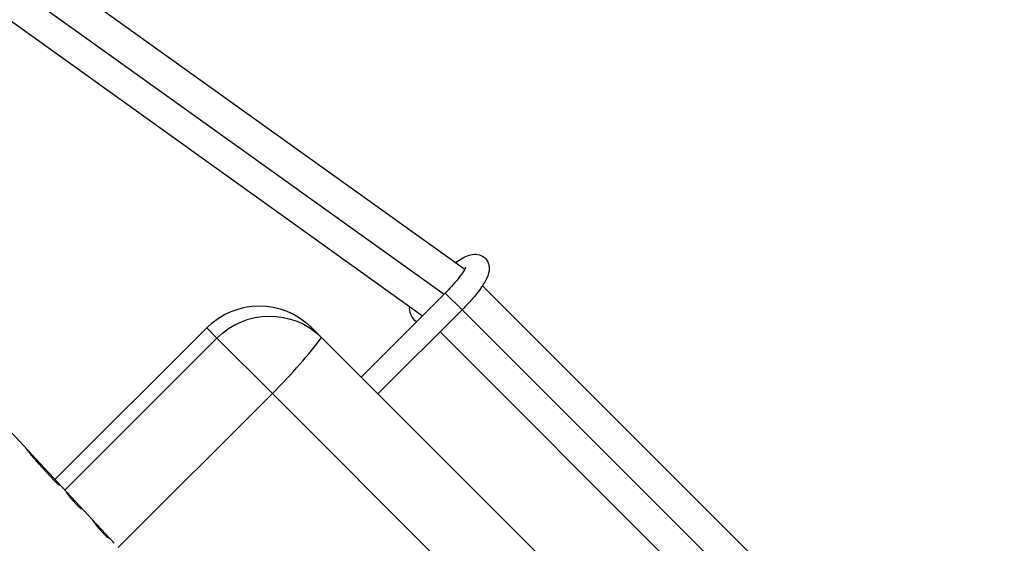
# Model space of a CAD drawing. Units: millimetres. Extents: x -15877 to 9917, y -4681 to 6755.
# Drawn here: x 3331 to 3662, y -403 to -227 of the extents above; entities that cross this region are included whole.
import ezdxf

# ---------------------------------------------------------------- set-up
doc = ezdxf.new("R2010")
doc.units = ezdxf.units.MM
doc.header["$LTSCALE"] = 20
doc.layers.add('2d', color=230, linetype='Continuous')

msp = doc.modelspace()

# ---------------------------------------------------------------- linework, layer by layer
at = {"layer": '2d'}
for p, q in [((3266.6, -157.44), (3480.72, -310.84)), ((3261.38, -167.12), (3473.78, -319.29)), ((3254.37, -174.51), (3466.55, -326.52)), ((3486.63, -316.5), (3578.33, -408.2)), ((3474.17, -318.9), (3445.89, -347.18)), ((3479.83, -324.56), (3474.17, -318.9)), ((3288.58, -323.15), (3362.87, -403.07)), ((3479.83, -324.56), (3451.55, -352.84)), ((3479.83, -324.56), (3950.64, -795.36)), ((3342.94, -381.63), (3393.96, -330.61)), ((3397.42, -334.07), (3393.96, -330.61)), ((3429.07, -330.36), (3564.95, -466.25)), ((3346.27, -385.22), (3397.42, -334.07)), ((3397.42, -334.07), (3416.04, -352.69)), ((3472.41, -331.98), (3564.27, -423.85)), ((3364.21, -404.51), (3416.04, -352.69)), ((3416.04, -352.69), (3548.46, -485.11)), ((3337.42, -376.27), (3342.7, -381.94)), ((3344.59, -383.54), (3344.59, -383.54)), ((3348.86, -388.56), (3350.27, -390.08)), ((3357.76, -398.14), (3359.18, -399.66))]:
    msp.add_line(p, q, dxfattribs=at)
at = {"layer": '2d', "extrusion": (0, 0, -1)}
for centre, major_axis, ratio, start_param, end_param in [((3411.39, -348.04), (17.68, 17.68), 0.985694, -1.570796, 0), ((3414.84, -351.49), (17.68, 17.68), 0.985694, -1.570796, 0), ((3465.18, -325.96), (-2.28, 3.36), 0.576027, 4.25507, 5.842938)]:
    msp.add_ellipse(centre, major_axis=major_axis, ratio=ratio, start_param=start_param, end_param=end_param, dxfattribs=at)
at = {"layer": '2d'}
msp.add_ellipse((3411.72, -348.37), major_axis=(25.63, 25.63), ratio=0.168547, start_param=4.712389, end_param=5.473402, dxfattribs=at)
for points, knots in [([(3477.65, -308.65), (3478.47, -308.08), (3479.25, -307.58), (3480.72, -306.77), (3481.41, -306.44), (3482.85, -305.98), (3483.59, -305.79), (3485.24, -305.92), (3485.99, -306.1), (3487.22, -306.84), (3487.68, -307.25), (3488.37, -308.17), (3488.6, -308.67), (3488.91, -309.67), (3488.96, -310.17), (3488.97, -311.26), (3488.87, -311.79), (3488.43, -313.4), (3487.96, -314.32), (3486.59, -316.66), (3485.56, -318.09), (3483.36, -320.79), (3482.26, -322.03), (3480.68, -323.69), (3480.26, -324.13), (3479.83, -324.56)], [5.428132, 5.428132, 5.428132, 5.428132, 5.678803, 5.678803, 5.912041, 5.912041, 6.11422, 6.11422, 6.233698, 6.233698, 6.312304, 6.312304, 6.388411, 6.388411, 6.480163, 6.480163, 6.617851, 6.617851, 6.942857, 6.942857, 7.378935, 7.378935, 7.728852, 7.728852, 7.853982, 7.853982, 7.853982, 7.853982]), ([(3481.01, -310.2), (3481.01, -310.2), (3481, -310.23), (3480.94, -310.39), (3480.85, -310.58), (3480.55, -311.16), (3480.29, -311.59), (3479.56, -312.69), (3479.05, -313.39), (3477.8, -314.95), (3477.05, -315.84), (3475.59, -317.45), (3474.89, -318.18), (3474.17, -318.9)], [6.628964, 6.628964, 6.628964, 6.628964, 6.706013, 6.706013, 6.86071, 6.86071, 7.0717, 7.0717, 7.331717, 7.331717, 7.619692, 7.619692, 7.853982, 7.853982, 7.853982, 7.853982]), ([(3333.23, -371.18), (3333.24, -371.19), (3333.26, -371.22), (3333.29, -371.25), (3333.31, -371.27), (3333.32, -371.28), (3333.32, -371.29), (3333.33, -371.29), (3333.33, -371.29), (3333.35, -371.32), (3333.4, -371.37), (3333.45, -371.43)], [0.8842751, 0.8842751, 0.8842751, 0.8842751, 0.90625, 0.921875, 0.9296875, 0.9335938, 0.9355469, 0.9355469, 0.9375, 0.9375, 1, 1, 1, 1]), ([(3333.23, -371.18), (3333.24, -371.19), (3333.25, -371.21), (3333.28, -371.24), (3333.29, -371.25), (3333.3, -371.26), (3333.31, -371.27), (3333.31, -371.28), (3333.32, -371.28), (3333.32, -371.28), (3333.32, -371.29), (3333.33, -371.29), (3333.33, -371.29), (3333.33, -371.29), (3333.33, -371.29), (3333.33, -371.3), (3333.33, -371.3), (3333.34, -371.3), (3333.34, -371.3), (3333.34, -371.31), (3333.35, -371.31), (3333.36, -371.33), (3333.37, -371.34), (3333.4, -371.37), (3333.42, -371.4), (3333.45, -371.43)], [0.8843241, 0.8843241, 0.8843241, 0.8843241, 0.90625, 0.90625, 0.921875, 0.921875, 0.9296875, 0.9296875, 0.9335938, 0.9335938, 0.9355469, 0.9355469, 0.9375, 0.9375, 0.9394531, 0.9394531, 0.9414062, 0.9414062, 0.9453125, 0.9453125, 0.953125, 0.953125, 0.96875, 0.96875, 1, 1, 1, 1]), ([(3333.45, -371.43), (3333.49, -371.48), (3333.52, -371.52), (3333.57, -371.57), (3333.59, -371.59), (3333.61, -371.62), (3333.62, -371.63), (3333.62, -371.63), (3333.62, -371.63), (3333.62, -371.64), (3333.66, -371.68), (3333.7, -371.73), (3333.75, -371.8), (3333.78, -371.82), (3333.79, -371.84), (3333.8, -371.85), (3333.86, -371.93), (3333.96, -372.05), (3334.06, -372.19), (3334.13, -372.28), (3334.17, -372.32), (3334.35, -372.56), (3334.51, -372.75), (3334.82, -373.16), (3334.98, -373.37), (3335.5, -374.02), (3335.87, -374.48), (3336.44, -375.16), (3336.63, -375.39), (3336.93, -375.72), (3337.03, -375.83), (3337.15, -375.97), (3337.19, -376.01), (3337.23, -376.06), (3337.25, -376.08), (3337.26, -376.09), (3337.27, -376.1), (3337.27, -376.1), (3337.31, -376.15), (3337.36, -376.2), (3337.42, -376.27)], [0, 0, 0, 0, 0.03125, 0.03125, 0.046875, 0.054687, 0.058594, 0.060547, 0.060547, 0.0625, 0.0625, 0.09375, 0.109375, 0.117187, 0.117187, 0.125, 0.125, 0.1875, 0.21875, 0.21875, 0.25, 0.25, 0.375, 0.375, 0.5, 0.5, 0.75, 0.75, 0.875, 0.875, 0.9375, 0.9375, 0.953125, 0.960937, 0.964844, 0.966797, 0.966797, 0.96875, 0.96875, 1, 1, 1, 1]), ([(3333.45, -371.43), (3333.49, -371.48), (3333.52, -371.52), (3333.57, -371.57), (3333.58, -371.58), (3333.6, -371.61), (3333.6, -371.61), (3333.61, -371.62), (3333.61, -371.63), (3333.62, -371.63), (3333.62, -371.63), (3333.62, -371.63), (3333.62, -371.64), (3333.63, -371.64), (3333.63, -371.64), (3333.63, -371.65), (3333.63, -371.65), (3333.64, -371.66), (3333.64, -371.66), (3333.66, -371.68), (3333.66, -371.69), (3333.69, -371.71), (3333.7, -371.73), (3333.73, -371.77), (3333.75, -371.79), (3333.77, -371.82), (3333.78, -371.82), (3333.79, -371.84), (3333.8, -371.85), (3333.81, -371.87), (3333.82, -371.88), (3333.83, -371.9), (3333.84, -371.91), (3333.86, -371.94), (3333.88, -371.95), (3333.93, -372.01), (3333.96, -372.06), (3334.03, -372.14), (3334.06, -372.19), (3334.13, -372.28), (3334.17, -372.32), (3334.24, -372.42), (3334.28, -372.46), (3334.35, -372.56), (3334.39, -372.61), (3334.51, -372.76), (3334.58, -372.86), (3334.82, -373.16), (3334.98, -373.37), (3335.33, -373.81), (3335.5, -374.03), (3335.87, -374.48), (3336.06, -374.71), (3336.44, -375.16), (3336.63, -375.39), (3336.93, -375.72), (3337.03, -375.83), (3337.15, -375.97), (3337.18, -376), (3337.21, -376.04), (3337.23, -376.05), (3337.24, -376.07), (3337.25, -376.08), (3337.26, -376.09), (3337.26, -376.09), (3337.27, -376.1), (3337.27, -376.1), (3337.28, -376.11), (3337.28, -376.11), (3337.28, -376.12), (3337.29, -376.12), (3337.29, -376.13), (3337.3, -376.13), (3337.32, -376.15), (3337.33, -376.16), (3337.36, -376.2), (3337.39, -376.23), (3337.42, -376.27)], [0, 0, 0, 0, 0.03125, 0.03125, 0.046875, 0.046875, 0.054688, 0.054688, 0.058594, 0.058594, 0.060547, 0.060547, 0.0625, 0.0625, 0.064453, 0.064453, 0.066406, 0.066406, 0.070312, 0.070312, 0.078125, 0.078125, 0.09375, 0.09375, 0.109375, 0.109375, 0.117188, 0.117188, 0.125, 0.125, 0.132812, 0.132812, 0.140625, 0.140625, 0.15625, 0.15625, 0.1875, 0.1875, 0.21875, 0.21875, 0.25, 0.25, 0.28125, 0.28125, 0.3125, 0.3125, 0.375, 0.375, 0.5, 0.5, 0.625, 0.625, 0.75, 0.75, 0.875, 0.875, 0.9375, 0.9375, 0.953125, 0.953125, 0.960938, 0.960938, 0.964844, 0.964844, 0.966797, 0.966797, 0.96875, 0.96875, 0.970703, 0.970703, 0.972656, 0.972656, 0.976562, 0.976562, 0.984375, 0.984375, 1, 1, 1, 1]), ([(3342.7, -381.94), (3342.95, -382.21), (3343.19, -382.45), (3343.64, -382.88), (3343.85, -383.05), (3344.21, -383.33), (3344.35, -383.43), (3344.55, -383.54), (3344.6, -383.55), (3344.61, -383.52)], [0, 0, 0, 0, 0.25, 0.25, 0.5, 0.5, 0.75, 0.75, 1, 1, 1, 1]), ([(3342.7, -381.94), (3342.95, -382.21), (3343.19, -382.45), (3343.64, -382.88), (3343.85, -383.05), (3344.21, -383.33), (3344.35, -383.43), (3344.55, -383.54), (3344.6, -383.55), (3344.61, -383.52)], [0, 0, 0, 0, 0.25, 0.25, 0.5, 0.5, 0.75, 0.75, 1, 1, 1, 1]), ([(3346.56, -385.58), (3346.61, -385.66), (3346.71, -385.81), (3346.98, -386.21), (3347.15, -386.46), (3347.57, -387.02), (3347.8, -387.33), (3348.32, -387.96), (3348.59, -388.27), (3348.86, -388.56)], [0, 0, 0, 0, 0.25, 0.25, 0.5, 0.5, 0.75, 0.75, 1, 1, 1, 1]), ([(3347.36, -386.74), (3347.36, -386.74), (3347.36, -386.74), (3347.57, -387.02), (3347.8, -387.33), (3348.32, -387.96), (3348.59, -388.27), (3348.86, -388.56)], [0.4999928, 0.4999928, 0.4999928, 0.4999928, 0.5, 0.5, 0.75, 0.75, 1, 1, 1, 1]), ([(3350.27, -390.08), (3350.45, -390.27), (3350.62, -390.45), (3350.95, -390.76), (3351.1, -390.9), (3351.38, -391.12), (3351.49, -391.2), (3351.68, -391.32), (3351.74, -391.35), (3351.78, -391.35)], [0, 0, 0, 0, 0.25, 0.25, 0.5, 0.5, 0.75, 0.75, 1, 1, 1, 1]), ([(3350.27, -390.08), (3350.45, -390.27), (3350.62, -390.45), (3350.95, -390.76), (3351.1, -390.9), (3351.38, -391.12), (3351.49, -391.2), (3351.68, -391.32), (3351.74, -391.35), (3351.78, -391.35)], [0, 0, 0, 0, 0.25, 0.25, 0.5, 0.5, 0.75, 0.75, 1, 1, 1, 1]), ([(3356.08, -395.97), (3356.15, -396.09), (3356.25, -396.23), (3356.48, -396.57), (3356.61, -396.75), (3356.91, -397.15), (3357.07, -397.35), (3357.41, -397.76), (3357.59, -397.95), (3357.76, -398.14)], [0, 0, 0, 0, 0.25, 0.25, 0.5, 0.5, 0.75, 0.75, 1, 1, 1, 1]), ([(3356.08, -395.97), (3356.15, -396.09), (3356.25, -396.23), (3356.48, -396.57), (3356.61, -396.75), (3356.91, -397.15), (3357.07, -397.35), (3357.41, -397.76), (3357.59, -397.95), (3357.76, -398.14)], [0, 0, 0, 0, 0.25, 0.25, 0.5, 0.5, 0.75, 0.75, 1, 1, 1, 1]), ([(3359.18, -399.66), (3359.45, -399.96), (3359.72, -400.22), (3360.21, -400.67), (3360.43, -400.86), (3360.61, -400.99), (3360.61, -400.99), (3360.61, -400.99)], [0, 0, 0, 0, 0.25, 0.25, 0.5, 0.5, 0.5000087, 0.5000087, 0.5000087, 0.5000087]), ([(3359.18, -399.66), (3359.45, -399.96), (3359.72, -400.22), (3360.21, -400.67), (3360.43, -400.86), (3360.78, -401.12), (3360.91, -401.2), (3361.06, -401.24), (3361.07, -401.21), (3361.02, -401.13)], [0, 0, 0, 0, 0.25, 0.25, 0.5, 0.5, 0.75, 0.75, 1, 1, 1, 1]), ([(3362.33, -402.53), (3362.38, -402.57), (3362.42, -402.61), (3362.47, -402.66), (3362.49, -402.68), (3362.52, -402.7), (3362.53, -402.71), (3362.53, -402.72), (3362.53, -402.72), (3362.54, -402.72), (3362.54, -402.72), (3362.58, -402.76), (3362.61, -402.8), (3362.67, -402.85), (3362.69, -402.88), (3362.72, -402.91), (3362.74, -402.92), (3362.74, -402.93), (3362.79, -402.98), (3362.83, -403.02), (3362.87, -403.07)], [0, 0, 0, 0, 0.03125, 0.03125, 0.046875, 0.0546875, 0.0585937, 0.0605469, 0.0615234, 0.0615234, 0.0625, 0.0625, 0.09375, 0.09375, 0.109375, 0.1171875, 0.1171875, 0.125, 0.125, 0.1600334, 0.1600334, 0.1600334, 0.1600334])]:
    msp.add_open_spline(points, degree=3, knots=knots, dxfattribs=at)
for points in [[(3343.57, -382.81), (3343.57, -382.81), (3343.57, -382.81), (3343.57, -382.81)], [(3344.61, -383.52), (3344.62, -383.48), (3344.59, -383.41), (3344.52, -383.33)], [(3346.39, -385.34), (3346.46, -385.41), (3346.51, -385.49), (3346.56, -385.58)], [(3351.78, -391.35), (3351.91, -391.34), (3352, -391.37), (3352.05, -391.43)], [(3355.19, -394.8), (3355.52, -395.16), (3355.82, -395.55), (3356.08, -395.97)], [(3359.94, -400.43), (3359.94, -400.43), (3359.94, -400.43), (3359.94, -400.43)], [(3360.85, -400.89), (3360.92, -400.96), (3360.97, -401.04), (3361.02, -401.13)], [(3361.05, -401.2), (3361.05, -401.19), (3361.04, -401.16), (3361.02, -401.13)]]:
    msp.add_open_spline(points, degree=3, dxfattribs=at)

doc.saveas('drawing.dxf')
